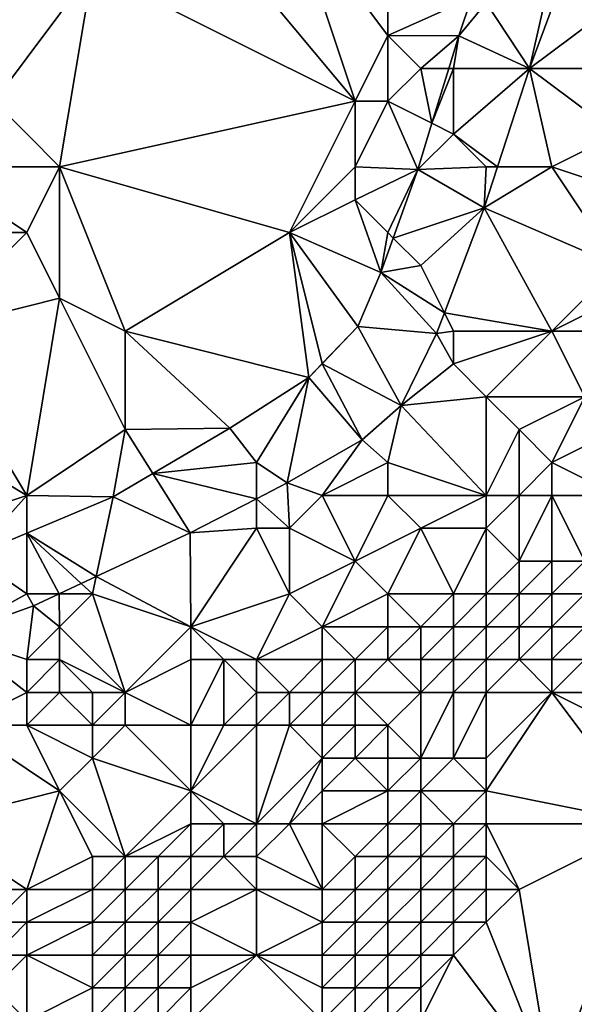
# Model space of a CAD drawing. Units: metres. Extents: x 76250 to 76875, y 344000 to 344500.
# Drawn here: x 76418 to 76435, y 344452 to 344481 of the extents above; entities that cross this region are included whole.
import ezdxf

# ---------------------------------------------------------------- set-up
doc = ezdxf.new("R2010")
doc.units = ezdxf.units.M
doc.layers.add('Terrain', color=15, linetype='Continuous')

msp = doc.modelspace()

# ---------------------------------------------------------------- linework, layer by layer
at = {"layer": 'Terrain'}
for points in [[(76428, 344479, 274.6), (76423, 344485, 273.89), (76420, 344483, 274.21), (76428, 344479, 274.6)], [(76428, 344479, 274.6), (76426, 344485, 273.91), (76423, 344485, 273.89), (76428, 344479, 274.6)], [(76428, 344479, 274.6), (76429, 344481, 274.21), (76426, 344485, 273.91), (76428, 344479, 274.6)], [(76429, 344481, 274.21), (76429, 344483, 274.19), (76426, 344485, 273.91), (76429, 344481, 274.21)], [(76417, 344479, 274.58), (76420, 344483, 274.21), (76417.565, 344483.955, 273.474), (76417, 344479, 274.58)], [(76419, 344477, 274.9), (76420, 344483, 274.21), (76417, 344479, 274.58), (76419, 344477, 274.9)], [(76428, 344479, 274.6), (76420, 344483, 274.21), (76419, 344477, 274.9), (76428, 344479, 274.6)], [(76429, 344481, 274.21), (76431.549, 344482.15, 273.432), (76429, 344483, 274.19), (76429, 344481, 274.21)], [(76432, 344482, 273.66), (76433.318, 344480.003, 273.602), (76434, 344483, 273.49), (76432, 344482, 273.66)], [(76434, 344483, 273.49), (76433.318, 344480.003, 273.602), (76434.363, 344482.818, 273.275), (76434, 344483, 273.49)], [(76436, 344482, 273.6), (76434.363, 344482.818, 273.275), (76433.318, 344480.003, 273.602), (76436, 344482, 273.6)], [(76429, 344481, 274.21), (76431.165, 344480.997, 273.59), (76431.549, 344482.15, 273.432), (76429, 344481, 274.21)], [(76432, 344482, 273.66), (76431.549, 344482.15, 273.432), (76431.165, 344480.997, 273.59), (76432, 344482, 273.66)], [(76432, 344482, 273.66), (76431.165, 344480.997, 273.59), (76433.318, 344480.003, 273.602), (76432, 344482, 273.66)], [(76436, 344480, 273.72), (76436, 344482, 273.6), (76433.318, 344480.003, 273.602), (76436, 344480, 273.72)], [(76429, 344479, 274.42), (76429, 344481, 274.21), (76428, 344479, 274.6), (76429, 344479, 274.42)], [(76429, 344479, 274.42), (76430, 344480, 274.05), (76429, 344481, 274.21), (76429, 344479, 274.42)], [(76430, 344480, 274.05), (76431.165, 344480.997, 273.59), (76429, 344481, 274.21), (76430, 344480, 274.05)], [(76430, 344480, 274.05), (76430.858, 344480, 273.733), (76431.165, 344480.997, 273.59), (76430, 344480, 274.05)], [(76431, 344480, 273.92), (76431.165, 344480.997, 273.59), (76430.858, 344480, 273.733), (76431, 344480, 273.92)], [(76431, 344480, 273.92), (76433.318, 344480.003, 273.602), (76431.165, 344480.997, 273.59), (76431, 344480, 273.92)], [(76429, 344479, 274.42), (76430.342, 344478.329, 273.971), (76430, 344480, 274.05), (76429, 344479, 274.42)], [(76430, 344480, 274.05), (76430.342, 344478.329, 273.971), (76430.858, 344480, 273.733), (76430, 344480, 274.05)], [(76431, 344478, 274.15), (76431, 344480, 273.92), (76430.342, 344478.329, 273.971), (76431, 344478, 274.15)], [(76431, 344480, 273.92), (76430.858, 344480, 273.733), (76430.342, 344478.329, 273.971), (76431, 344480, 273.92)], [(76431, 344478, 274.15), (76432.339, 344477, 273.986), (76433.318, 344480.003, 273.602), (76431, 344478, 274.15)], [(76431, 344478, 274.15), (76433.318, 344480.003, 273.602), (76431, 344480, 273.92), (76431, 344478, 274.15)], [(76434, 344477, 274.17), (76433.318, 344480.003, 273.602), (76432.339, 344477, 273.986), (76434, 344477, 274.17)], [(76434, 344477, 274.17), (76436, 344478, 274.09), (76433.318, 344480.003, 273.602), (76434, 344477, 274.17)], [(76436, 344478, 274.09), (76436, 344480, 273.72), (76433.318, 344480.003, 273.602), (76436, 344478, 274.09)], [(76415, 344477, 275.17), (76419, 344477, 274.9), (76417, 344479, 274.58), (76415, 344477, 275.17)], [(76428, 344479, 274.6), (76419, 344477, 274.9), (76426, 344475, 275.06), (76428, 344479, 274.6)], [(76428, 344477, 274.73), (76428, 344479, 274.6), (76426, 344475, 275.06), (76428, 344477, 274.73)], [(76428, 344477, 274.73), (76429, 344479, 274.42), (76428, 344479, 274.6), (76428, 344477, 274.73)], [(76428, 344477, 274.73), (76429.91, 344476.926, 274.172), (76429, 344479, 274.42), (76428, 344477, 274.73)], [(76429, 344479, 274.42), (76429.91, 344476.926, 274.172), (76430.342, 344478.329, 273.971), (76429, 344479, 274.42)], [(76431, 344478, 274.15), (76430.342, 344478.329, 273.971), (76429.91, 344476.926, 274.172), (76431, 344478, 274.15)], [(76432, 344477, 274.22), (76431, 344478, 274.15), (76429.91, 344476.926, 274.172), (76432, 344477, 274.22)], [(76432, 344477, 274.22), (76432.339, 344477, 273.986), (76431, 344478, 274.15), (76432, 344477, 274.22)], [(76437, 344476, 274.3), (76436, 344478, 274.09), (76434, 344477, 274.17), (76437, 344476, 274.3)], [(76415, 344475, 275.76), (76418, 344475, 275.33), (76415, 344477, 275.17), (76415, 344475, 275.76)], [(76415, 344477, 275.17), (76418, 344475, 275.33), (76419, 344477, 274.9), (76415, 344477, 275.17)], [(76419, 344473, 275.52), (76419, 344477, 274.9), (76418, 344475, 275.33), (76419, 344473, 275.52)], [(76421, 344472, 275.56), (76419, 344477, 274.9), (76419, 344473, 275.52), (76421, 344472, 275.56)], [(76421, 344472, 275.56), (76426, 344475, 275.06), (76419, 344477, 274.9), (76421, 344472, 275.56)], [(76428, 344476, 274.72), (76428, 344477, 274.73), (76426, 344475, 275.06), (76428, 344476, 274.72)], [(76428, 344476, 274.72), (76429.91, 344476.926, 274.172), (76428, 344477, 274.73), (76428, 344476, 274.72)], [(76432, 344477, 274.22), (76429.91, 344476.926, 274.172), (76431.935, 344475.759, 274.144), (76432, 344477, 274.22)], [(76436, 344474, 274.31), (76434, 344477, 274.17), (76431.935, 344475.759, 274.144), (76436, 344474, 274.31)], [(76434, 344477, 274.17), (76432.339, 344477, 273.986), (76431.935, 344475.759, 274.144), (76434, 344477, 274.17)], [(76432, 344477, 274.22), (76431.935, 344475.759, 274.144), (76432.339, 344477, 273.986), (76432, 344477, 274.22)], [(76436, 344474, 274.31), (76437, 344476, 274.3), (76434, 344477, 274.17), (76436, 344474, 274.31)], [(76429, 344475, 274.56), (76429.91, 344476.926, 274.172), (76428, 344476, 274.72), (76429, 344475, 274.56)], [(76429.164, 344474.836, 274.38), (76429.91, 344476.926, 274.172), (76429, 344475, 274.56), (76429.164, 344474.836, 274.38)], [(76429.164, 344474.836, 274.38), (76431.935, 344475.759, 274.144), (76429.91, 344476.926, 274.172), (76429.164, 344474.836, 274.38)], [(76428.791, 344473.789, 274.484), (76428, 344476, 274.72), (76426, 344475, 275.06), (76428.791, 344473.789, 274.484)], [(76428.791, 344473.789, 274.484), (76429, 344475, 274.56), (76428, 344476, 274.72), (76428.791, 344473.789, 274.484)], [(76429.164, 344474.836, 274.38), (76430, 344474, 274.68), (76431.935, 344475.759, 274.144), (76429.164, 344474.836, 274.38)], [(76430.722, 344472.557, 274.496), (76431.935, 344475.759, 274.144), (76430, 344474, 274.68), (76430.722, 344472.557, 274.496)], [(76434, 344472, 274.85), (76431.935, 344475.759, 274.144), (76430.722, 344472.557, 274.496), (76434, 344472, 274.85)], [(76434, 344472, 274.85), (76436, 344474, 274.31), (76431.935, 344475.759, 274.144), (76434, 344472, 274.85)], [(76415, 344472, 276.17), (76419, 344473, 275.52), (76418, 344475, 275.33), (76415, 344472, 276.17)], [(76415, 344472, 276.17), (76418, 344475, 275.33), (76415, 344475, 275.76), (76415, 344472, 276.17)], [(76426.589, 344470.593, 275.046), (76426, 344475, 275.06), (76421, 344472, 275.56), (76426.589, 344470.593, 275.046)], [(76426.997, 344471.014, 274.989), (76428.084, 344472.137, 274.836), (76426, 344475, 275.06), (76426.997, 344471.014, 274.989)], [(76426.997, 344471.014, 274.989), (76426, 344475, 275.06), (76426.589, 344470.593, 275.046), (76426.997, 344471.014, 274.989)], [(76428.791, 344473.789, 274.484), (76426, 344475, 275.06), (76428.084, 344472.137, 274.836), (76428.791, 344473.789, 274.484)], [(76429.164, 344474.836, 274.38), (76429, 344475, 274.56), (76428.791, 344473.789, 274.484), (76429.164, 344474.836, 274.38)], [(76429.164, 344474.836, 274.38), (76428.791, 344473.789, 274.484), (76430, 344474, 274.68), (76429.164, 344474.836, 274.38)], [(76430.722, 344472.557, 274.496), (76430, 344474, 274.68), (76428.791, 344473.789, 274.484), (76430.722, 344472.557, 274.496)], [(76434, 344472, 274.85), (76436, 344473, 274.41), (76436, 344474, 274.31), (76434, 344472, 274.85)], [(76430.482, 344471.924, 274.565), (76428.791, 344473.789, 274.484), (76428.084, 344472.137, 274.836), (76430.482, 344471.924, 274.565)], [(76430.722, 344472.557, 274.496), (76428.791, 344473.789, 274.484), (76430.482, 344471.924, 274.565), (76430.722, 344472.557, 274.496)], [(76415, 344472, 276.17), (76418, 344467, 276.28), (76419, 344473, 275.52), (76415, 344472, 276.17)], [(76418, 344467, 276.28), (76421, 344469, 275.96), (76419, 344473, 275.52), (76418, 344467, 276.28)], [(76421, 344469, 275.96), (76421, 344472, 275.56), (76419, 344473, 275.52), (76421, 344469, 275.96)], [(76435, 344472, 274.74), (76436, 344473, 274.41), (76434, 344472, 274.85), (76435, 344472, 274.74)], [(76431, 344472, 274.82), (76430.722, 344472.557, 274.496), (76430.482, 344471.924, 274.565), (76431, 344472, 274.82)], [(76434, 344472, 274.85), (76430.722, 344472.557, 274.496), (76431, 344472, 274.82), (76434, 344472, 274.85)], [(76413, 344470, 276.34), (76418, 344467, 276.28), (76415, 344472, 276.17), (76413, 344470, 276.34)], [(76421, 344469, 275.96), (76424.185, 344469.043, 275.317), (76421, 344472, 275.56), (76421, 344469, 275.96)], [(76426.589, 344470.593, 275.046), (76421, 344472, 275.56), (76424.185, 344469.043, 275.317), (76426.589, 344470.593, 275.046)], [(76427, 344471, 275.09), (76428.084, 344472.137, 274.836), (76426.997, 344471.014, 274.989), (76427, 344471, 275.09)], [(76427, 344471, 275.09), (76429.404, 344469.734, 274.836), (76428.084, 344472.137, 274.836), (76427, 344471, 275.09)], [(76430.482, 344471.924, 274.565), (76428.084, 344472.137, 274.836), (76429.404, 344469.734, 274.836), (76430.482, 344471.924, 274.565)], [(76431, 344471, 274.92), (76430.482, 344471.924, 274.565), (76429.404, 344469.734, 274.836), (76431, 344471, 274.92)], [(76431, 344471, 274.92), (76431, 344472, 274.82), (76430.482, 344471.924, 274.565), (76431, 344471, 274.92)], [(76432, 344470, 275.04), (76434, 344472, 274.85), (76431, 344471, 274.92), (76432, 344470, 275.04)], [(76431, 344471, 274.92), (76434, 344472, 274.85), (76431, 344472, 274.82), (76431, 344471, 274.92)], [(76435, 344470, 275.14), (76434, 344472, 274.85), (76432, 344470, 275.04), (76435, 344470, 275.14)], [(76435, 344470, 275.14), (76435, 344472, 274.74), (76434, 344472, 274.85), (76435, 344470, 275.14)], [(76427, 344471, 275.09), (76426.997, 344471.014, 274.989), (76426.589, 344470.593, 275.046), (76427, 344471, 275.09)], [(76427, 344471, 275.09), (76426.589, 344470.593, 275.046), (76428.216, 344468.686, 274.993), (76427, 344471, 275.09)], [(76427, 344471, 275.09), (76428.216, 344468.686, 274.993), (76429.404, 344469.734, 274.836), (76427, 344471, 275.09)], [(76432, 344470, 275.04), (76431, 344471, 274.92), (76429.404, 344469.734, 274.836), (76432, 344470, 275.04)], [(76426.589, 344470.593, 275.046), (76424.185, 344469.043, 275.317), (76425, 344468, 275.56), (76426.589, 344470.593, 275.046)], [(76426.589, 344470.593, 275.046), (76425, 344468, 275.56), (76425.936, 344467.378, 275.256), (76426.589, 344470.593, 275.046)], [(76428.216, 344468.686, 274.993), (76426.589, 344470.593, 275.046), (76425.936, 344467.378, 275.256), (76428.216, 344468.686, 274.993)], [(76415, 344466, 276.67), (76418, 344467, 276.28), (76413, 344470, 276.34), (76415, 344466, 276.67)], [(76432, 344467, 275.29), (76432, 344470, 275.04), (76429.404, 344469.734, 274.836), (76432, 344467, 275.29)], [(76432, 344467, 275.29), (76433, 344469, 275.2), (76432, 344470, 275.04), (76432, 344467, 275.29)], [(76433, 344469, 275.2), (76435, 344470, 275.14), (76432, 344470, 275.04), (76433, 344469, 275.2)], [(76434, 344468, 275.39), (76435, 344470, 275.14), (76433, 344469, 275.2), (76434, 344468, 275.39)], [(76434, 344468, 275.39), (76436, 344469, 275.37), (76435, 344470, 275.14), (76434, 344468, 275.39)], [(76429, 344468, 275.23), (76429.404, 344469.734, 274.836), (76428.216, 344468.686, 274.993), (76429, 344468, 275.23)], [(76432, 344467, 275.29), (76429.404, 344469.734, 274.836), (76429, 344468, 275.23), (76432, 344467, 275.29)], [(76418, 344467, 276.28), (76420.629, 344466.95, 275.701), (76421, 344469, 275.96), (76418, 344467, 276.28)], [(76421, 344469, 275.96), (76420.629, 344466.95, 275.701), (76421.841, 344467.663, 275.57), (76421, 344469, 275.96)], [(76421, 344469, 275.96), (76421.841, 344467.663, 275.57), (76424.185, 344469.043, 275.317), (76421, 344469, 275.96)], [(76425, 344468, 275.56), (76424.185, 344469.043, 275.317), (76421.841, 344467.663, 275.57), (76425, 344468, 275.56)], [(76433, 344467, 275.43), (76433, 344469, 275.2), (76432, 344467, 275.29), (76433, 344467, 275.43)], [(76433, 344467, 275.43), (76434, 344468, 275.39), (76433, 344469, 275.2), (76433, 344467, 275.43)], [(76436, 344467, 275.66), (76436, 344469, 275.37), (76434, 344468, 275.39), (76436, 344467, 275.66)], [(76427, 344467, 275.39), (76428.216, 344468.686, 274.993), (76425.936, 344467.378, 275.256), (76427, 344467, 275.39)], [(76427, 344467, 275.39), (76429, 344468, 275.23), (76428.216, 344468.686, 274.993), (76427, 344467, 275.39)], [(76425, 344468, 275.56), (76421.841, 344467.663, 275.57), (76425, 344466.897, 275.36), (76425, 344468, 275.56)], [(76425, 344468, 275.56), (76425, 344466.897, 275.36), (76425.936, 344467.378, 275.256), (76425, 344468, 275.56)], [(76429, 344467, 275.39), (76429, 344468, 275.23), (76427, 344467, 275.39), (76429, 344467, 275.39)], [(76432, 344467, 275.29), (76429, 344468, 275.23), (76429, 344467, 275.39), (76432, 344467, 275.29)], [(76434, 344467, 275.55), (76434, 344468, 275.39), (76433, 344467, 275.43), (76434, 344467, 275.55)], [(76436, 344467, 275.66), (76434, 344468, 275.39), (76434, 344467, 275.55), (76436, 344467, 275.66)], [(76421.841, 344467.663, 275.57), (76420.629, 344466.95, 275.701), (76422.977, 344465.856, 275.584), (76421.841, 344467.663, 275.57)], [(76425, 344466.897, 275.36), (76421.841, 344467.663, 275.57), (76422.977, 344465.856, 275.584), (76425, 344466.897, 275.36)], [(76426, 344466, 275.62), (76425.936, 344467.378, 275.256), (76425, 344466.897, 275.36), (76426, 344466, 275.62)], [(76427, 344467, 275.39), (76425.936, 344467.378, 275.256), (76426, 344466, 275.62), (76427, 344467, 275.39)], [(76416.339, 344465.149, 276.279), (76418, 344467, 276.28), (76415, 344466, 276.67), (76416.339, 344465.149, 276.279)], [(76416.339, 344465.149, 276.279), (76418, 344465.846, 276.055), (76418, 344467, 276.28), (76416.339, 344465.149, 276.279)], [(76418, 344467, 276.28), (76418, 344465.846, 276.055), (76420.629, 344466.95, 275.701), (76418, 344467, 276.28)], [(76420.112, 344464.525, 275.926), (76420.629, 344466.95, 275.701), (76418, 344465.846, 276.055), (76420.112, 344464.525, 275.926)], [(76420.112, 344464.525, 275.926), (76422.977, 344465.856, 275.584), (76420.629, 344466.95, 275.701), (76420.112, 344464.525, 275.926)], [(76425, 344466, 275.56), (76425, 344466.897, 275.36), (76422.977, 344465.856, 275.584), (76425, 344466, 275.56)], [(76426, 344466, 275.62), (76425, 344466.897, 275.36), (76425, 344466, 275.56), (76426, 344466, 275.62)], [(76428, 344465, 275.62), (76427, 344467, 275.39), (76426, 344466, 275.62), (76428, 344465, 275.62)], [(76428, 344465, 275.62), (76429, 344467, 275.39), (76427, 344467, 275.39), (76428, 344465, 275.62)], [(76428, 344465, 275.62), (76430, 344466, 275.63), (76429, 344467, 275.39), (76428, 344465, 275.62)], [(76430, 344466, 275.63), (76432, 344467, 275.29), (76429, 344467, 275.39), (76430, 344466, 275.63)], [(76432, 344466, 275.47), (76432, 344467, 275.29), (76430, 344466, 275.63), (76432, 344466, 275.47)], [(76433, 344465, 275.73), (76433, 344467, 275.43), (76432, 344466, 275.47), (76433, 344465, 275.73)], [(76432, 344466, 275.47), (76433, 344467, 275.43), (76432, 344467, 275.29), (76432, 344466, 275.47)], [(76434, 344465, 275.99), (76434, 344467, 275.55), (76433, 344465, 275.73), (76434, 344465, 275.99)], [(76433, 344465, 275.73), (76434, 344467, 275.55), (76433, 344467, 275.43), (76433, 344465, 275.73)], [(76435, 344465, 276.53), (76436, 344467, 275.66), (76434, 344467, 275.55), (76435, 344465, 276.53)], [(76435, 344465, 276.53), (76434, 344467, 275.55), (76434, 344465, 275.99), (76435, 344465, 276.53)], [(76423, 344463, 276), (76425, 344466, 275.56), (76422.977, 344465.856, 275.584), (76423, 344463, 276)], [(76423, 344463, 276), (76426, 344464, 276.01), (76425, 344466, 275.56), (76423, 344463, 276)], [(76426, 344464, 276.01), (76426, 344466, 275.62), (76425, 344466, 275.56), (76426, 344464, 276.01)], [(76428, 344465, 275.62), (76426, 344466, 275.62), (76426, 344464, 276.01), (76428, 344465, 275.62)], [(76429, 344464, 275.83), (76430, 344466, 275.63), (76428, 344465, 275.62), (76429, 344464, 275.83)], [(76431, 344464, 275.99), (76430, 344466, 275.63), (76429, 344464, 275.83), (76431, 344464, 275.99)], [(76431, 344464, 275.99), (76432, 344466, 275.47), (76430, 344466, 275.63), (76431, 344464, 275.99)], [(76432, 344464, 276.07), (76432, 344466, 275.47), (76431, 344464, 275.99), (76432, 344464, 276.07)], [(76432, 344464, 276.07), (76433, 344465, 275.73), (76432, 344466, 275.47), (76432, 344464, 276.07)], [(76418, 344464, 276.28), (76418, 344465.846, 276.055), (76416.339, 344465.149, 276.279), (76418, 344464, 276.28)], [(76418, 344464, 276.28), (76418.981, 344464, 276.061), (76418, 344465.846, 276.055), (76418, 344464, 276.28)], [(76420.112, 344464.525, 275.926), (76418, 344465.846, 276.055), (76419.659, 344464.315, 275.98), (76420.112, 344464.525, 275.926)], [(76419.659, 344464.315, 275.98), (76418, 344465.846, 276.055), (76418.981, 344464, 276.061), (76419.659, 344464.315, 275.98)], [(76423, 344463, 276), (76422.977, 344465.856, 275.584), (76420.112, 344464.525, 275.926), (76423, 344463, 276)], [(76418, 344464, 276.28), (76416.339, 344465.149, 276.279), (76415.747, 344462.751, 276.42), (76418, 344464, 276.28)], [(76427, 344463, 275.95), (76428, 344465, 275.62), (76426, 344464, 276.01), (76427, 344463, 275.95)], [(76427, 344463, 275.95), (76429, 344464, 275.83), (76428, 344465, 275.62), (76427, 344463, 275.95)], [(76433, 344464, 276.43), (76433, 344465, 275.73), (76432, 344464, 276.07), (76433, 344464, 276.43)], [(76434, 344464, 276.89), (76434, 344465, 275.99), (76433, 344464, 276.43), (76434, 344464, 276.89)], [(76433, 344464, 276.43), (76434, 344465, 275.99), (76433, 344465, 275.73), (76433, 344464, 276.43)], [(76435, 344464, 277.37), (76435, 344465, 276.53), (76434, 344464, 276.89), (76435, 344464, 277.37)], [(76434, 344464, 276.89), (76435, 344465, 276.53), (76434, 344465, 275.99), (76434, 344464, 276.89)], [(76420, 344464, 276.1), (76420.112, 344464.525, 275.926), (76419.659, 344464.315, 275.98), (76420, 344464, 276.1)], [(76423, 344463, 276), (76420.112, 344464.525, 275.926), (76420, 344464, 276.1), (76423, 344463, 276)], [(76420, 344464, 276.1), (76419.659, 344464.315, 275.98), (76418.981, 344464, 276.061), (76420, 344464, 276.1)], [(76418, 344464, 276.28), (76415.747, 344462.751, 276.42), (76418.202, 344463.638, 276.154), (76418, 344464, 276.28)], [(76418, 344464, 276.28), (76418.202, 344463.638, 276.154), (76418.981, 344464, 276.061), (76418, 344464, 276.28)], [(76419, 344463, 276.34), (76418.981, 344464, 276.061), (76418.202, 344463.638, 276.154), (76419, 344463, 276.34)], [(76419, 344463, 276.34), (76420, 344464, 276.1), (76418.981, 344464, 276.061), (76419, 344463, 276.34)], [(76421, 344461, 276.97), (76420, 344464, 276.1), (76419, 344463, 276.34), (76421, 344461, 276.97)], [(76421, 344461, 276.97), (76423, 344463, 276), (76420, 344464, 276.1), (76421, 344461, 276.97)], [(76425, 344462, 276.01), (76426, 344464, 276.01), (76423, 344463, 276), (76425, 344462, 276.01)], [(76427, 344463, 275.95), (76426, 344464, 276.01), (76425, 344462, 276.01), (76427, 344463, 275.95)], [(76429, 344463, 276.22), (76429, 344464, 275.83), (76427, 344463, 275.95), (76429, 344463, 276.22)], [(76430, 344463, 276.47), (76429, 344464, 275.83), (76429, 344463, 276.22), (76430, 344463, 276.47)], [(76430, 344463, 276.47), (76431, 344464, 275.99), (76429, 344464, 275.83), (76430, 344463, 276.47)], [(76431, 344463, 276.62), (76431, 344464, 275.99), (76430, 344463, 276.47), (76431, 344463, 276.62)], [(76432, 344463, 276.94), (76432, 344464, 276.07), (76431, 344463, 276.62), (76432, 344463, 276.94)], [(76431, 344463, 276.62), (76432, 344464, 276.07), (76431, 344464, 275.99), (76431, 344463, 276.62)], [(76433, 344463, 277.52), (76433, 344464, 276.43), (76432, 344463, 276.94), (76433, 344463, 277.52)], [(76432, 344463, 276.94), (76433, 344464, 276.43), (76432, 344464, 276.07), (76432, 344463, 276.94)], [(76434, 344463, 278.01), (76434, 344464, 276.89), (76433, 344463, 277.52), (76434, 344463, 278.01)], [(76433, 344463, 277.52), (76434, 344464, 276.89), (76433, 344464, 276.43), (76433, 344463, 277.52)], [(76435, 344463, 278.27), (76435, 344464, 277.37), (76434, 344463, 278.01), (76435, 344463, 278.27)], [(76434, 344463, 278.01), (76435, 344464, 277.37), (76434, 344464, 276.89), (76434, 344463, 278.01)], [(76418, 344462, 276.52), (76418.202, 344463.638, 276.154), (76415.747, 344462.751, 276.42), (76418, 344462, 276.52)], [(76418, 344462, 276.52), (76419, 344463, 276.34), (76418.202, 344463.638, 276.154), (76418, 344462, 276.52)], [(76419, 344462, 276.66), (76419, 344463, 276.34), (76418, 344462, 276.52), (76419, 344462, 276.66)], [(76421, 344461, 276.97), (76419, 344463, 276.34), (76419, 344462, 276.66), (76421, 344461, 276.97)], [(76421, 344461, 276.97), (76423, 344462, 276.23), (76423, 344463, 276), (76421, 344461, 276.97)], [(76425, 344462, 276.01), (76423, 344463, 276), (76424, 344462, 276.07), (76425, 344462, 276.01)], [(76424, 344462, 276.07), (76423, 344463, 276), (76423, 344462, 276.23), (76424, 344462, 276.07)], [(76427, 344462, 276.18), (76427, 344463, 275.95), (76425, 344462, 276.01), (76427, 344462, 276.18)], [(76428, 344462, 276.61), (76427, 344463, 275.95), (76427, 344462, 276.18), (76428, 344462, 276.61)], [(76428, 344462, 276.61), (76429, 344463, 276.22), (76427, 344463, 275.95), (76428, 344462, 276.61)], [(76429, 344462, 277.02), (76429, 344463, 276.22), (76428, 344462, 276.61), (76429, 344462, 277.02)], [(76430, 344462, 277.23), (76430, 344463, 276.47), (76429, 344462, 277.02), (76430, 344462, 277.23)], [(76429, 344462, 277.02), (76430, 344463, 276.47), (76429, 344463, 276.22), (76429, 344462, 277.02)], [(76431, 344462, 277.46), (76431, 344463, 276.62), (76430, 344462, 277.23), (76431, 344462, 277.46)], [(76430, 344462, 277.23), (76431, 344463, 276.62), (76430, 344463, 276.47), (76430, 344462, 277.23)], [(76432, 344462, 277.86), (76432, 344463, 276.94), (76431, 344462, 277.46), (76432, 344462, 277.86)], [(76431, 344462, 277.46), (76432, 344463, 276.94), (76431, 344463, 276.62), (76431, 344462, 277.46)], [(76433, 344462, 278.39), (76433, 344463, 277.52), (76432, 344462, 277.86), (76433, 344462, 278.39)], [(76432, 344462, 277.86), (76433, 344463, 277.52), (76432, 344463, 276.94), (76432, 344462, 277.86)], [(76434, 344462, 278.83), (76434, 344463, 278.01), (76433, 344462, 278.39), (76434, 344462, 278.83)], [(76433, 344462, 278.39), (76434, 344463, 278.01), (76433, 344463, 277.52), (76433, 344462, 278.39)], [(76435, 344462, 278.93), (76435, 344463, 278.27), (76434, 344462, 278.83), (76435, 344462, 278.93)], [(76434, 344462, 278.83), (76435, 344463, 278.27), (76434, 344463, 278.01), (76434, 344462, 278.83)], [(76416, 344460, 276.77), (76418, 344461, 276.68), (76415.747, 344462.751, 276.42), (76416, 344460, 276.77)], [(76418, 344461, 276.68), (76418, 344462, 276.52), (76415.747, 344462.751, 276.42), (76418, 344461, 276.68)], [(76419, 344461, 276.9), (76419, 344462, 276.66), (76418, 344461, 276.68), (76419, 344461, 276.9)], [(76418, 344461, 276.68), (76419, 344462, 276.66), (76418, 344462, 276.52), (76418, 344461, 276.68)], [(76421, 344461, 276.97), (76419, 344462, 276.66), (76420, 344461, 277.15), (76421, 344461, 276.97)], [(76420, 344461, 277.15), (76419, 344462, 276.66), (76419, 344461, 276.9), (76420, 344461, 277.15)], [(76423, 344460, 276.33), (76423, 344462, 276.23), (76421, 344461, 276.97), (76423, 344460, 276.33)], [(76424, 344460, 276.28), (76424, 344462, 276.07), (76423, 344460, 276.33), (76424, 344460, 276.28)], [(76423, 344460, 276.33), (76424, 344462, 276.07), (76423, 344462, 276.23), (76423, 344460, 276.33)], [(76424, 344460, 276.28), (76425, 344461, 276.27), (76424, 344462, 276.07), (76424, 344460, 276.28)], [(76425, 344461, 276.27), (76425, 344462, 276.01), (76424, 344462, 276.07), (76425, 344461, 276.27)], [(76426, 344461, 276.56), (76425, 344462, 276.01), (76425, 344461, 276.27), (76426, 344461, 276.56)], [(76427, 344462, 276.18), (76425, 344462, 276.01), (76426, 344461, 276.56), (76427, 344462, 276.18)], [(76427, 344461, 276.88), (76427, 344462, 276.18), (76426, 344461, 276.56), (76427, 344461, 276.88)], [(76428, 344461, 277.44), (76428, 344462, 276.61), (76427, 344461, 276.88), (76428, 344461, 277.44)], [(76427, 344461, 276.88), (76428, 344462, 276.61), (76427, 344462, 276.18), (76427, 344461, 276.88)], [(76430, 344461, 278.2), (76429, 344462, 277.02), (76428, 344461, 277.44), (76430, 344461, 278.2)], [(76428, 344461, 277.44), (76429, 344462, 277.02), (76428, 344462, 276.61), (76428, 344461, 277.44)], [(76430, 344461, 278.2), (76430, 344462, 277.23), (76429, 344462, 277.02), (76430, 344461, 278.2)], [(76431, 344461, 278.47), (76431, 344462, 277.46), (76430, 344461, 278.2), (76431, 344461, 278.47)], [(76430, 344461, 278.2), (76431, 344462, 277.46), (76430, 344462, 277.23), (76430, 344461, 278.2)], [(76432, 344461, 278.79), (76432, 344462, 277.86), (76431, 344461, 278.47), (76432, 344461, 278.79)], [(76431, 344461, 278.47), (76432, 344462, 277.86), (76431, 344462, 277.46), (76431, 344461, 278.47)], [(76434, 344461, 279.26), (76433, 344462, 278.39), (76432, 344461, 278.79), (76434, 344461, 279.26)], [(76432, 344461, 278.79), (76433, 344462, 278.39), (76432, 344462, 277.86), (76432, 344461, 278.79)], [(76434, 344461, 279.26), (76434, 344462, 278.83), (76433, 344462, 278.39), (76434, 344461, 279.26)], [(76434, 344461, 279.26), (76435, 344462, 278.93), (76434, 344462, 278.83), (76434, 344461, 279.26)], [(76438, 344461, 279.05), (76435, 344462, 278.93), (76434, 344461, 279.26), (76438, 344461, 279.05)], [(76418, 344460, 276.82), (76418, 344461, 276.68), (76416, 344460, 276.77), (76418, 344460, 276.82)], [(76420, 344460, 277.23), (76419, 344461, 276.9), (76418, 344460, 276.82), (76420, 344460, 277.23)], [(76418, 344460, 276.82), (76419, 344461, 276.9), (76418, 344461, 276.68), (76418, 344460, 276.82)], [(76420, 344460, 277.23), (76420, 344461, 277.15), (76419, 344461, 276.9), (76420, 344460, 277.23)], [(76421, 344460, 276.91), (76421, 344461, 276.97), (76420, 344460, 277.23), (76421, 344460, 276.91)], [(76420, 344460, 277.23), (76421, 344461, 276.97), (76420, 344461, 277.15), (76420, 344460, 277.23)], [(76423, 344460, 276.33), (76421, 344461, 276.97), (76421, 344460, 276.91), (76423, 344460, 276.33)], [(76425, 344460, 276.63), (76425, 344461, 276.27), (76424, 344460, 276.28), (76425, 344460, 276.63)], [(76426, 344460, 277.11), (76426, 344461, 276.56), (76425, 344460, 276.63), (76426, 344460, 277.11)], [(76425, 344460, 276.63), (76426, 344461, 276.56), (76425, 344461, 276.27), (76425, 344460, 276.63)], [(76427, 344460, 277.46), (76427, 344461, 276.88), (76426, 344460, 277.11), (76427, 344460, 277.46)], [(76427, 344461, 276.88), (76426, 344461, 276.56), (76426, 344460, 277.11), (76427, 344461, 276.88)], [(76428, 344460, 278.24), (76428, 344461, 277.44), (76427, 344460, 277.46), (76428, 344460, 278.24)], [(76427, 344460, 277.46), (76428, 344461, 277.44), (76427, 344461, 276.88), (76427, 344460, 277.46)], [(76429, 344460, 279.04), (76430, 344461, 278.2), (76428, 344461, 277.44), (76429, 344460, 279.04)], [(76429, 344460, 279.04), (76428, 344461, 277.44), (76428, 344460, 278.24), (76429, 344460, 279.04)], [(76430, 344459, 279.94), (76430, 344461, 278.2), (76429, 344460, 279.04), (76430, 344459, 279.94)], [(76431, 344459, 279.97), (76431, 344461, 278.47), (76430, 344459, 279.94), (76431, 344459, 279.97)], [(76430, 344459, 279.94), (76431, 344461, 278.47), (76430, 344461, 278.2), (76430, 344459, 279.94)], [(76432, 344459, 279.95), (76432, 344461, 278.79), (76431, 344459, 279.97), (76432, 344459, 279.95)], [(76431, 344459, 279.97), (76432, 344461, 278.79), (76431, 344461, 278.47), (76431, 344459, 279.97)], [(76437, 344457, 280.21), (76434, 344461, 279.26), (76432, 344458, 280.23), (76437, 344457, 280.21)], [(76432, 344458, 280.23), (76434, 344461, 279.26), (76432, 344459, 279.95), (76432, 344458, 280.23)], [(76432, 344459, 279.95), (76434, 344461, 279.26), (76432, 344461, 278.79), (76432, 344459, 279.95)], [(76438, 344459, 279.69), (76434, 344461, 279.26), (76437, 344457, 280.21), (76438, 344459, 279.69)], [(76438, 344459, 279.69), (76438, 344461, 279.05), (76434, 344461, 279.26), (76438, 344459, 279.69)], [(76415, 344457, 277.28), (76419, 344458, 276.81), (76416, 344460, 276.77), (76415, 344457, 277.28)], [(76419, 344458, 276.81), (76418, 344460, 276.82), (76416, 344460, 276.77), (76419, 344458, 276.81)], [(76419, 344458, 276.81), (76420, 344459, 276.99), (76418, 344460, 276.82), (76419, 344458, 276.81)], [(76420, 344459, 276.99), (76420, 344460, 277.23), (76418, 344460, 276.82), (76420, 344459, 276.99)], [(76423, 344458, 276.7), (76421, 344460, 276.91), (76420, 344459, 276.99), (76423, 344458, 276.7)], [(76420, 344459, 276.99), (76421, 344460, 276.91), (76420, 344460, 277.23), (76420, 344459, 276.99)], [(76423, 344458, 276.7), (76423, 344460, 276.33), (76421, 344460, 276.91), (76423, 344458, 276.7)], [(76425, 344457, 277.85), (76425, 344460, 276.63), (76423, 344458, 276.7), (76425, 344457, 277.85)], [(76423, 344458, 276.7), (76425, 344460, 276.63), (76424, 344460, 276.28), (76423, 344458, 276.7)], [(76423, 344458, 276.7), (76424, 344460, 276.28), (76423, 344460, 276.33), (76423, 344458, 276.7)], [(76425, 344457, 277.85), (76426, 344460, 277.11), (76425, 344460, 276.63), (76425, 344457, 277.85)], [(76427, 344459, 277.9), (76426, 344460, 277.11), (76425, 344457, 277.85), (76427, 344459, 277.9)], [(76427, 344459, 277.9), (76427, 344460, 277.46), (76426, 344460, 277.11), (76427, 344459, 277.9)], [(76428, 344459, 278.81), (76428, 344460, 278.24), (76427, 344459, 277.9), (76428, 344459, 278.81)], [(76427, 344459, 277.9), (76428, 344460, 278.24), (76427, 344460, 277.46), (76427, 344459, 277.9)], [(76429, 344459, 279.7), (76429, 344460, 279.04), (76428, 344459, 278.81), (76429, 344459, 279.7)], [(76428, 344459, 278.81), (76429, 344460, 279.04), (76428, 344460, 278.24), (76428, 344459, 278.81)], [(76430, 344459, 279.94), (76429, 344460, 279.04), (76429, 344459, 279.7), (76430, 344459, 279.94)], [(76421, 344456, 277.16), (76420, 344459, 276.99), (76419, 344458, 276.81), (76421, 344456, 277.16)], [(76421, 344456, 277.16), (76423, 344458, 276.7), (76420, 344459, 276.99), (76421, 344456, 277.16)], [(76427, 344459, 277.9), (76425, 344457, 277.85), (76426, 344457, 278.54), (76427, 344459, 277.9)], [(76427, 344458, 278.52), (76427, 344459, 277.9), (76426, 344457, 278.54), (76427, 344458, 278.52)], [(76429, 344458, 280.19), (76428, 344459, 278.81), (76427, 344458, 278.52), (76429, 344458, 280.19)], [(76427, 344458, 278.52), (76428, 344459, 278.81), (76427, 344459, 277.9), (76427, 344458, 278.52)], [(76429, 344458, 280.19), (76429, 344459, 279.7), (76428, 344459, 278.81), (76429, 344458, 280.19)], [(76430, 344458, 280.3), (76430, 344459, 279.94), (76429, 344458, 280.19), (76430, 344458, 280.3)], [(76429, 344458, 280.19), (76430, 344459, 279.94), (76429, 344459, 279.7), (76429, 344458, 280.19)], [(76432, 344458, 280.23), (76431, 344459, 279.97), (76430, 344458, 280.3), (76432, 344458, 280.23)], [(76430, 344458, 280.3), (76431, 344459, 279.97), (76430, 344459, 279.94), (76430, 344458, 280.3)], [(76432, 344458, 280.23), (76432, 344459, 279.95), (76431, 344459, 279.97), (76432, 344458, 280.23)], [(76418, 344455, 277.36), (76419, 344458, 276.81), (76415, 344457, 277.28), (76418, 344455, 277.36)], [(76418, 344455, 277.36), (76420, 344456, 277.08), (76419, 344458, 276.81), (76418, 344455, 277.36)], [(76421, 344456, 277.16), (76419, 344458, 276.81), (76420, 344456, 277.08), (76421, 344456, 277.16)], [(76421, 344456, 277.16), (76423, 344457, 277.02), (76423, 344458, 276.7), (76421, 344456, 277.16)], [(76425, 344457, 277.85), (76423, 344458, 276.7), (76424, 344457, 277.35), (76425, 344457, 277.85)], [(76424, 344457, 277.35), (76423, 344458, 276.7), (76423, 344457, 277.02), (76424, 344457, 277.35)], [(76427, 344457, 279.16), (76427, 344458, 278.52), (76426, 344457, 278.54), (76427, 344457, 279.16)], [(76429, 344457, 280.71), (76429, 344458, 280.19), (76427, 344457, 279.16), (76429, 344457, 280.71)], [(76427, 344457, 279.16), (76429, 344458, 280.19), (76427, 344458, 278.52), (76427, 344457, 279.16)], [(76430, 344457, 280.62), (76430, 344458, 280.3), (76429, 344457, 280.71), (76430, 344457, 280.62)], [(76429, 344457, 280.71), (76430, 344458, 280.3), (76429, 344458, 280.19), (76429, 344457, 280.71)], [(76431, 344457, 280.51), (76430, 344458, 280.3), (76430, 344457, 280.62), (76431, 344457, 280.51)], [(76431, 344457, 280.51), (76432, 344458, 280.23), (76430, 344458, 280.3), (76431, 344457, 280.51)], [(76432, 344457, 280.48), (76432, 344458, 280.23), (76431, 344457, 280.51), (76432, 344457, 280.48)], [(76437, 344457, 280.21), (76432, 344458, 280.23), (76432, 344457, 280.48), (76437, 344457, 280.21)], [(76415, 344455, 277.51), (76418, 344455, 277.36), (76415, 344457, 277.28), (76415, 344455, 277.51)], [(76422, 344456, 277.42), (76423, 344457, 277.02), (76421, 344456, 277.16), (76422, 344456, 277.42)], [(76423, 344456, 277.61), (76423, 344457, 277.02), (76422, 344456, 277.42), (76423, 344456, 277.61)], [(76424, 344456, 277.99), (76424, 344457, 277.35), (76423, 344456, 277.61), (76424, 344456, 277.99)], [(76423, 344456, 277.61), (76424, 344457, 277.35), (76423, 344457, 277.02), (76423, 344456, 277.61)], [(76425, 344456, 278.45), (76425, 344457, 277.85), (76424, 344456, 277.99), (76425, 344456, 278.45)], [(76424, 344456, 277.99), (76425, 344457, 277.85), (76424, 344457, 277.35), (76424, 344456, 277.99)], [(76425, 344456, 278.45), (76426, 344457, 278.54), (76425, 344457, 277.85), (76425, 344456, 278.45)], [(76427, 344455, 280.86), (76426, 344457, 278.54), (76425, 344456, 278.45), (76427, 344455, 280.86)], [(76427, 344455, 280.86), (76427, 344457, 279.16), (76426, 344457, 278.54), (76427, 344455, 280.86)], [(76427, 344455, 280.86), (76428, 344456, 280.64), (76427, 344457, 279.16), (76427, 344455, 280.86)], [(76428, 344456, 280.64), (76429, 344457, 280.71), (76427, 344457, 279.16), (76428, 344456, 280.64)], [(76429, 344456, 281.02), (76429, 344457, 280.71), (76428, 344456, 280.64), (76429, 344456, 281.02)], [(76430, 344456, 280.91), (76430, 344457, 280.62), (76429, 344456, 281.02), (76430, 344456, 280.91)], [(76429, 344456, 281.02), (76430, 344457, 280.62), (76429, 344457, 280.71), (76429, 344456, 281.02)], [(76431, 344456, 280.78), (76431, 344457, 280.51), (76430, 344456, 280.91), (76431, 344456, 280.78)], [(76430, 344456, 280.91), (76431, 344457, 280.51), (76430, 344457, 280.62), (76430, 344456, 280.91)], [(76432, 344456, 280.77), (76432, 344457, 280.48), (76431, 344456, 280.78), (76432, 344456, 280.77)], [(76431, 344456, 280.78), (76432, 344457, 280.48), (76431, 344457, 280.51), (76431, 344456, 280.78)], [(76433, 344455, 280.96), (76432, 344457, 280.48), (76432, 344456, 280.77), (76433, 344455, 280.96)], [(76433, 344455, 280.96), (76437, 344457, 280.21), (76432, 344457, 280.48), (76433, 344455, 280.96)], [(76434, 344449, 282.38), (76437, 344457, 280.21), (76433, 344455, 280.96), (76434, 344449, 282.38)], [(76443, 344453, 281.22), (76437, 344457, 280.21), (76434, 344449, 282.38), (76443, 344453, 281.22)], [(76420, 344455, 277.37), (76420, 344456, 277.08), (76418, 344455, 277.36), (76420, 344455, 277.37)], [(76421, 344455, 277.63), (76421, 344456, 277.16), (76420, 344455, 277.37), (76421, 344455, 277.63)], [(76420, 344455, 277.37), (76421, 344456, 277.16), (76420, 344456, 277.08), (76420, 344455, 277.37)], [(76422, 344455, 277.92), (76422, 344456, 277.42), (76421, 344455, 277.63), (76422, 344455, 277.92)], [(76421, 344455, 277.63), (76422, 344456, 277.42), (76421, 344456, 277.16), (76421, 344455, 277.63)], [(76423, 344455, 278.16), (76423, 344456, 277.61), (76422, 344455, 277.92), (76423, 344455, 278.16)], [(76422, 344455, 277.92), (76423, 344456, 277.61), (76422, 344456, 277.42), (76422, 344455, 277.92)], [(76425, 344455, 279.16), (76424, 344456, 277.99), (76423, 344455, 278.16), (76425, 344455, 279.16)], [(76423, 344455, 278.16), (76424, 344456, 277.99), (76423, 344456, 277.61), (76423, 344455, 278.16)], [(76425, 344455, 279.16), (76425, 344456, 278.45), (76424, 344456, 277.99), (76425, 344455, 279.16)], [(76427, 344455, 280.86), (76425, 344456, 278.45), (76425, 344455, 279.16), (76427, 344455, 280.86)], [(76428, 344455, 281.12), (76428, 344456, 280.64), (76427, 344455, 280.86), (76428, 344455, 281.12)], [(76429, 344455, 281.27), (76429, 344456, 281.02), (76428, 344455, 281.12), (76429, 344455, 281.27)], [(76428, 344455, 281.12), (76429, 344456, 281.02), (76428, 344456, 280.64), (76428, 344455, 281.12)], [(76430, 344455, 281.17), (76430, 344456, 280.91), (76429, 344455, 281.27), (76430, 344455, 281.17)], [(76429, 344455, 281.27), (76430, 344456, 280.91), (76429, 344456, 281.02), (76429, 344455, 281.27)], [(76431, 344455, 281.06), (76431, 344456, 280.78), (76430, 344455, 281.17), (76431, 344455, 281.06)], [(76430, 344455, 281.17), (76431, 344456, 280.78), (76430, 344456, 280.91), (76430, 344455, 281.17)], [(76432, 344455, 281.02), (76432, 344456, 280.77), (76431, 344455, 281.06), (76432, 344455, 281.02)], [(76431, 344455, 281.06), (76432, 344456, 280.77), (76431, 344456, 280.78), (76431, 344455, 281.06)], [(76433, 344455, 280.96), (76432, 344456, 280.77), (76432, 344455, 281.02), (76433, 344455, 280.96)], [(76415, 344455, 277.51), (76417, 344454, 277.64), (76418, 344455, 277.36), (76415, 344455, 277.51)], [(76418, 344454, 277.76), (76418, 344455, 277.36), (76417, 344454, 277.64), (76418, 344454, 277.76)], [(76420, 344454, 277.94), (76420, 344455, 277.37), (76418, 344454, 277.76), (76420, 344454, 277.94)], [(76418, 344454, 277.76), (76420, 344455, 277.37), (76418, 344455, 277.36), (76418, 344454, 277.76)], [(76421, 344454, 278.32), (76421, 344455, 277.63), (76420, 344454, 277.94), (76421, 344454, 278.32)], [(76420, 344454, 277.94), (76421, 344455, 277.63), (76420, 344455, 277.37), (76420, 344454, 277.94)], [(76422, 344454, 278.57), (76422, 344455, 277.92), (76421, 344454, 278.32), (76422, 344454, 278.57)], [(76421, 344454, 278.32), (76422, 344455, 277.92), (76421, 344455, 277.63), (76421, 344454, 278.32)], [(76423, 344454, 278.91), (76423, 344455, 278.16), (76422, 344454, 278.57), (76423, 344454, 278.91)], [(76422, 344454, 278.57), (76423, 344455, 278.16), (76422, 344455, 277.92), (76422, 344454, 278.57)], [(76425, 344453, 280.86), (76425, 344455, 279.16), (76423, 344454, 278.91), (76425, 344453, 280.86)], [(76423, 344454, 278.91), (76425, 344455, 279.16), (76423, 344455, 278.16), (76423, 344454, 278.91)], [(76427, 344454, 281.41), (76425, 344455, 279.16), (76425, 344453, 280.86), (76427, 344454, 281.41)], [(76427, 344454, 281.41), (76427, 344455, 280.86), (76425, 344455, 279.16), (76427, 344454, 281.41)], [(76428, 344454, 281.44), (76428, 344455, 281.12), (76427, 344454, 281.41), (76428, 344454, 281.44)], [(76427, 344454, 281.41), (76428, 344455, 281.12), (76427, 344455, 280.86), (76427, 344454, 281.41)], [(76429, 344454, 281.48), (76429, 344455, 281.27), (76428, 344454, 281.44), (76429, 344454, 281.48)], [(76428, 344454, 281.44), (76429, 344455, 281.27), (76428, 344455, 281.12), (76428, 344454, 281.44)], [(76430, 344454, 281.39), (76430, 344455, 281.17), (76429, 344454, 281.48), (76430, 344454, 281.39)], [(76429, 344454, 281.48), (76430, 344455, 281.17), (76429, 344455, 281.27), (76429, 344454, 281.48)], [(76431, 344454, 281.32), (76431, 344455, 281.06), (76430, 344454, 281.39), (76431, 344454, 281.32)], [(76430, 344454, 281.39), (76431, 344455, 281.06), (76430, 344455, 281.17), (76430, 344454, 281.39)], [(76432, 344454, 281.26), (76432, 344455, 281.02), (76431, 344454, 281.32), (76432, 344454, 281.26)], [(76431, 344454, 281.32), (76432, 344455, 281.02), (76431, 344455, 281.06), (76431, 344454, 281.32)], [(76434, 344449, 282.38), (76433, 344455, 280.96), (76432, 344454, 281.26), (76434, 344449, 282.38)], [(76432, 344454, 281.26), (76433, 344455, 280.96), (76432, 344455, 281.02), (76432, 344454, 281.26)], [(76418, 344453, 278.51), (76418, 344454, 277.76), (76417, 344453, 278.28), (76418, 344453, 278.51)], [(76417, 344453, 278.28), (76418, 344454, 277.76), (76417, 344454, 277.64), (76417, 344453, 278.28)], [(76420, 344453, 278.82), (76420, 344454, 277.94), (76418, 344453, 278.51), (76420, 344453, 278.82)], [(76418, 344453, 278.51), (76420, 344454, 277.94), (76418, 344454, 277.76), (76418, 344453, 278.51)], [(76421, 344453, 279.14), (76421, 344454, 278.32), (76420, 344453, 278.82), (76421, 344453, 279.14)], [(76420, 344453, 278.82), (76421, 344454, 278.32), (76420, 344454, 277.94), (76420, 344453, 278.82)], [(76422, 344453, 279.45), (76422, 344454, 278.57), (76421, 344453, 279.14), (76422, 344453, 279.45)], [(76421, 344453, 279.14), (76422, 344454, 278.57), (76421, 344454, 278.32), (76421, 344453, 279.14)], [(76423, 344453, 279.86), (76423, 344454, 278.91), (76422, 344453, 279.45), (76423, 344453, 279.86)], [(76422, 344453, 279.45), (76423, 344454, 278.91), (76422, 344454, 278.57), (76422, 344453, 279.45)], [(76425, 344453, 280.86), (76423, 344454, 278.91), (76423, 344453, 279.86), (76425, 344453, 280.86)], [(76427, 344453, 281.7), (76427, 344454, 281.41), (76425, 344453, 280.86), (76427, 344453, 281.7)], [(76428, 344453, 281.68), (76428, 344454, 281.44), (76427, 344453, 281.7), (76428, 344453, 281.68)], [(76427, 344453, 281.7), (76428, 344454, 281.44), (76427, 344454, 281.41), (76427, 344453, 281.7)], [(76429, 344453, 281.7), (76429, 344454, 281.48), (76428, 344453, 281.68), (76429, 344453, 281.7)], [(76428, 344453, 281.68), (76429, 344454, 281.48), (76428, 344454, 281.44), (76428, 344453, 281.68)], [(76430, 344453, 281.63), (76430, 344454, 281.39), (76429, 344453, 281.7), (76430, 344453, 281.63)], [(76429, 344453, 281.7), (76430, 344454, 281.39), (76429, 344454, 281.48), (76429, 344453, 281.7)], [(76431, 344453, 281.55), (76431, 344454, 281.32), (76430, 344453, 281.63), (76431, 344453, 281.55)], [(76430, 344453, 281.63), (76431, 344454, 281.32), (76430, 344454, 281.39), (76430, 344453, 281.63)], [(76434, 344449, 282.38), (76432, 344454, 281.26), (76431, 344453, 281.55), (76434, 344449, 282.38)], [(76431, 344453, 281.55), (76432, 344454, 281.26), (76431, 344454, 281.32), (76431, 344453, 281.55)], [(76418, 344451, 280.15), (76418, 344453, 278.51), (76417, 344452, 279.14), (76418, 344451, 280.15)], [(76417, 344452, 279.14), (76418, 344453, 278.51), (76417, 344453, 278.28), (76417, 344452, 279.14)], [(76418, 344451, 280.15), (76420, 344452, 279.62), (76418, 344453, 278.51), (76418, 344451, 280.15)], [(76420, 344452, 279.62), (76420, 344453, 278.82), (76418, 344453, 278.51), (76420, 344452, 279.62)], [(76421, 344452, 279.91), (76421, 344453, 279.14), (76420, 344452, 279.62), (76421, 344452, 279.91)], [(76420, 344452, 279.62), (76421, 344453, 279.14), (76420, 344453, 278.82), (76420, 344452, 279.62)], [(76422, 344452, 280.23), (76422, 344453, 279.45), (76421, 344452, 279.91), (76422, 344452, 280.23)], [(76421, 344452, 279.91), (76422, 344453, 279.45), (76421, 344453, 279.14), (76421, 344452, 279.91)], [(76423, 344452, 280.61), (76423, 344453, 279.86), (76422, 344452, 280.23), (76423, 344452, 280.61)], [(76422, 344452, 280.23), (76423, 344453, 279.86), (76422, 344453, 279.45), (76422, 344452, 280.23)], [(76423, 344451, 281.52), (76425, 344453, 280.86), (76423, 344452, 280.61), (76423, 344451, 281.52)], [(76423, 344452, 280.61), (76425, 344453, 280.86), (76423, 344453, 279.86), (76423, 344452, 280.61)], [(76427, 344451, 282.12), (76425, 344453, 280.86), (76423, 344451, 281.52), (76427, 344451, 282.12)], [(76427, 344451, 282.12), (76427, 344452, 281.9), (76425, 344453, 280.86), (76427, 344451, 282.12)], [(76427, 344452, 281.9), (76427, 344453, 281.7), (76425, 344453, 280.86), (76427, 344452, 281.9)], [(76428, 344452, 281.88), (76428, 344453, 281.68), (76427, 344452, 281.9), (76428, 344452, 281.88)], [(76427, 344452, 281.9), (76428, 344453, 281.68), (76427, 344453, 281.7), (76427, 344452, 281.9)], [(76429, 344452, 281.9), (76429, 344453, 281.7), (76428, 344452, 281.88), (76429, 344452, 281.9)], [(76428, 344452, 281.88), (76429, 344453, 281.7), (76428, 344453, 281.68), (76428, 344452, 281.88)], [(76430, 344452, 281.83), (76430, 344453, 281.63), (76429, 344452, 281.9), (76430, 344452, 281.83)], [(76429, 344452, 281.9), (76430, 344453, 281.63), (76429, 344453, 281.7), (76429, 344452, 281.9)], [(76434, 344449, 282.38), (76431, 344453, 281.55), (76430, 344451, 282.08), (76434, 344449, 282.38)], [(76430, 344451, 282.08), (76431, 344453, 281.55), (76430, 344452, 281.83), (76430, 344451, 282.08)], [(76430, 344452, 281.83), (76431, 344453, 281.55), (76430, 344453, 281.63), (76430, 344452, 281.83)], [(76443, 344451, 281.67), (76443, 344453, 281.22), (76434, 344449, 282.38), (76443, 344451, 281.67)], [(76418, 344451, 280.15), (76417, 344452, 279.14), (76416, 344451, 279.79), (76418, 344451, 280.15)], [(76420, 344451, 280.46), (76420, 344452, 279.62), (76418, 344451, 280.15), (76420, 344451, 280.46)], [(76421, 344451, 280.86), (76421, 344452, 279.91), (76420, 344451, 280.46), (76421, 344451, 280.86)], [(76420, 344451, 280.46), (76421, 344452, 279.91), (76420, 344452, 279.62), (76420, 344451, 280.46)], [(76422, 344451, 281.2), (76422, 344452, 280.23), (76421, 344451, 280.86), (76422, 344451, 281.2)], [(76421, 344451, 280.86), (76422, 344452, 280.23), (76421, 344452, 279.91), (76421, 344451, 280.86)], [(76423, 344451, 281.52), (76423, 344452, 280.61), (76422, 344451, 281.2), (76423, 344451, 281.52)], [(76422, 344451, 281.2), (76423, 344452, 280.61), (76422, 344452, 280.23), (76422, 344451, 281.2)], [(76428, 344451, 282.14), (76428, 344452, 281.88), (76427, 344451, 282.12), (76428, 344451, 282.14)], [(76427, 344451, 282.12), (76428, 344452, 281.88), (76427, 344452, 281.9), (76427, 344451, 282.12)], [(76429, 344451, 282.15), (76429, 344452, 281.9), (76428, 344451, 282.14), (76429, 344451, 282.15)], [(76428, 344451, 282.14), (76429, 344452, 281.9), (76428, 344452, 281.88), (76428, 344451, 282.14)], [(76430, 344451, 282.08), (76430, 344452, 281.83), (76429, 344451, 282.15), (76430, 344451, 282.08)], [(76429, 344451, 282.15), (76430, 344452, 281.83), (76429, 344452, 281.9), (76429, 344451, 282.15)]]:
    msp.add_3dface(points, dxfattribs=at)

doc.saveas('drawing.dxf')
